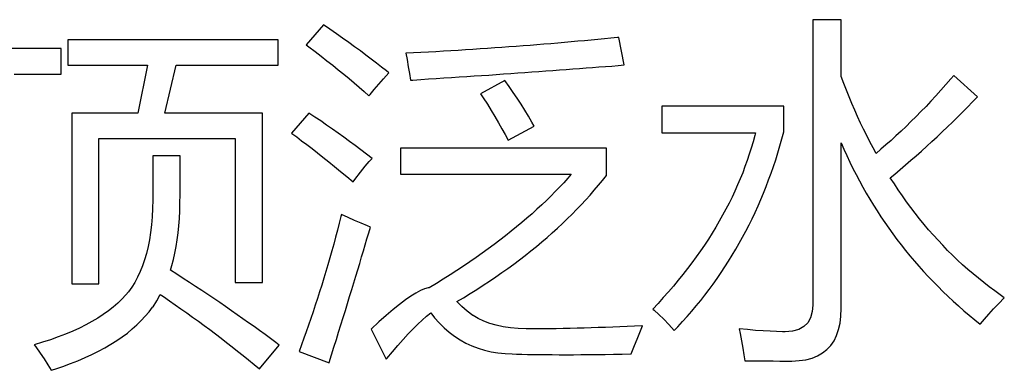
# Model space of a CAD drawing. Extents: x -34662 to -27064, y -6940 to -3803.
# Drawn here: x -28006 to -27993, y -6049 to -6045 of the extents above; entities that cross this region are included whole.
import ezdxf

# ---------------------------------------------------------------- set-up
doc = ezdxf.new("R2010")
doc.units = 0
doc.layers.add('Chinesisch', color=9, linetype='CONTINUOUS')

msp = doc.modelspace()

# ---------------------------------------------------------------- linework, layer by layer
at = {"layer": 'Chinesisch'}
for p, q in [((-28001.77, -6044.948), (-28001.992, -6045.206)), ((-28001.687, -6045.006), (-28001.77, -6044.948)), ((-27995.144, -6044.885), (-27995.51, -6044.885)), ((-27995.51, -6044.885), (-27995.51, -6048.531)), ((-27995.144, -6045.61), (-27995.144, -6044.885)), ((-28001.605, -6045.063), (-28001.687, -6045.006)), ((-28001.525, -6045.12), (-28001.605, -6045.063)), ((-27998.009, -6045.113), (-27998.093, -6045.12)), ((-27997.99, -6045.111), (-27998.009, -6045.113)), ((-27997.922, -6045.463), (-27997.99, -6045.111)), ((-28002.348, -6045.142), (-28005.041, -6045.142)), ((-28005.041, -6045.142), (-28005.041, -6045.467)), ((-28002.348, -6045.467), (-28002.348, -6045.142)), ((-28001.992, -6045.206), (-28001.957, -6045.232)), ((-28001.957, -6045.232), (-28001.878, -6045.291)), ((-28001.447, -6045.174), (-28001.525, -6045.12)), ((-28001.372, -6045.229), (-28001.447, -6045.174)), ((-28001.298, -6045.283), (-28001.372, -6045.229)), ((-27999.487, -6045.239), (-27999.579, -6045.245)), ((-27999.397, -6045.232), (-27999.487, -6045.239)), ((-27999.306, -6045.226), (-27999.397, -6045.232)), ((-27999.216, -6045.219), (-27999.306, -6045.226)), ((-27999.126, -6045.212), (-27999.216, -6045.219)), ((-27999.038, -6045.205), (-27999.126, -6045.212)), ((-27998.949, -6045.198), (-27999.038, -6045.205)), ((-27998.861, -6045.191), (-27998.949, -6045.198)), ((-27998.773, -6045.183), (-27998.861, -6045.191)), ((-27998.686, -6045.176), (-27998.773, -6045.183)), ((-27998.6, -6045.168), (-27998.686, -6045.176)), ((-27998.514, -6045.16), (-27998.6, -6045.168)), ((-27998.429, -6045.153), (-27998.514, -6045.16)), ((-27998.344, -6045.145), (-27998.429, -6045.153)), ((-27998.26, -6045.137), (-27998.344, -6045.145)), ((-27998.175, -6045.129), (-27998.26, -6045.137)), ((-27998.093, -6045.12), (-27998.175, -6045.129)), ((-28005.126, -6045.251), (-28006.807, -6045.251)), ((-28005.126, -6045.58), (-28005.126, -6045.251)), ((-28001.878, -6045.291), (-28001.801, -6045.35)), ((-28001.801, -6045.35), (-28001.726, -6045.408)), ((-28001.227, -6045.336), (-28001.298, -6045.283)), ((-28001.158, -6045.388), (-28001.227, -6045.336)), ((-28000.62, -6045.309), (-28000.718, -6045.314)), ((-28000.718, -6045.314), (-28000.701, -6045.395)), ((-28000.524, -6045.304), (-28000.62, -6045.309)), ((-28000.426, -6045.298), (-28000.524, -6045.304)), ((-28000.331, -6045.293), (-28000.426, -6045.298)), ((-28000.235, -6045.287), (-28000.331, -6045.293)), ((-28000.139, -6045.281), (-28000.235, -6045.287)), ((-28000.045, -6045.276), (-28000.139, -6045.281)), ((-27999.951, -6045.27), (-28000.045, -6045.276)), ((-27999.857, -6045.264), (-27999.951, -6045.27)), ((-27999.764, -6045.258), (-27999.857, -6045.264)), ((-27999.672, -6045.252), (-27999.764, -6045.258)), ((-27999.579, -6045.245), (-27999.672, -6045.252)), ((-28005.041, -6045.467), (-28004.02, -6045.467)), ((-28004.02, -6045.467), (-28004.146, -6046.078)), ((-28003.799, -6046.078), (-28003.654, -6045.467)), ((-28003.654, -6045.467), (-28002.348, -6045.467)), ((-28001.726, -6045.408), (-28001.652, -6045.466)), ((-28001.652, -6045.466), (-28001.581, -6045.524)), ((-28001.091, -6045.439), (-28001.158, -6045.388)), ((-28001.026, -6045.49), (-28001.091, -6045.439)), ((-28000.964, -6045.539), (-28001.026, -6045.49)), ((-28000.701, -6045.395), (-28000.684, -6045.486)), ((-28000.684, -6045.486), (-28000.668, -6045.573)), ((-27998.327, -6045.494), (-27998.245, -6045.488)), ((-27998.245, -6045.488), (-27998.163, -6045.482)), ((-27998.163, -6045.482), (-27998.082, -6045.476)), ((-27998.082, -6045.476), (-27998.001, -6045.469)), ((-27998.001, -6045.469), (-27997.922, -6045.463)), ((-28005.727, -6045.58), (-28005.126, -6045.58)), ((-28001.581, -6045.524), (-28001.51, -6045.58)), ((-28001.51, -6045.58), (-28001.443, -6045.637)), ((-28001.001, -6045.639), (-28000.935, -6045.562)), ((-28000.935, -6045.562), (-28000.964, -6045.539)), ((-28000.668, -6045.573), (-28000.655, -6045.658)), ((-28000.131, -6045.623), (-28000.033, -6045.616)), ((-28000.033, -6045.616), (-27999.937, -6045.61)), ((-27999.937, -6045.61), (-27999.841, -6045.603)), ((-27999.841, -6045.603), (-27999.746, -6045.597)), ((-27999.746, -6045.597), (-27999.652, -6045.591)), ((-27999.652, -6045.591), (-27999.559, -6045.584)), ((-27999.559, -6045.584), (-27999.465, -6045.578)), ((-27999.465, -6045.578), (-27999.373, -6045.571)), ((-27999.373, -6045.571), (-27999.282, -6045.565)), ((-27999.282, -6045.565), (-27999.192, -6045.559)), ((-27999.192, -6045.559), (-27999.102, -6045.552)), ((-27999.102, -6045.552), (-27999.013, -6045.546)), ((-27999.013, -6045.546), (-27998.925, -6045.539)), ((-27998.925, -6045.539), (-27998.837, -6045.533)), ((-27998.837, -6045.533), (-27998.75, -6045.526)), ((-27998.75, -6045.526), (-27998.664, -6045.519)), ((-27998.664, -6045.519), (-27998.579, -6045.513)), ((-27998.579, -6045.513), (-27998.494, -6045.507)), ((-27998.494, -6045.507), (-27998.41, -6045.501)), ((-27998.41, -6045.501), (-27998.327, -6045.494)), ((-27995.111, -6045.698), (-27995.144, -6045.61)), ((-27993.704, -6045.599), (-27993.74, -6045.641)), ((-27993.401, -6045.87), (-27993.704, -6045.599)), ((-28001.443, -6045.637), (-28001.376, -6045.692)), ((-28001.376, -6045.692), (-28001.311, -6045.747)), ((-28001.12, -6045.777), (-28001.062, -6045.71)), ((-28001.062, -6045.71), (-28001.001, -6045.639)), ((-28000.655, -6045.658), (-28000.627, -6045.656)), ((-28000.627, -6045.656), (-28000.526, -6045.649)), ((-28000.526, -6045.649), (-28000.426, -6045.642)), ((-28000.426, -6045.642), (-28000.327, -6045.636)), ((-28000.327, -6045.636), (-28000.228, -6045.629)), ((-28000.228, -6045.629), (-28000.131, -6045.623)), ((-27999.449, -6045.662), (-27999.76, -6045.833)), ((-27999.394, -6045.738), (-27999.449, -6045.662)), ((-27999.341, -6045.813), (-27999.394, -6045.738)), ((-27995.078, -6045.785), (-27995.111, -6045.698)), ((-27993.805, -6045.714), (-27993.868, -6045.786)), ((-27993.74, -6045.641), (-27993.805, -6045.714)), ((-28001.311, -6045.747), (-28001.249, -6045.802)), ((-28001.249, -6045.802), (-28001.188, -6045.856)), ((-28001.188, -6045.856), (-28001.174, -6045.839)), ((-28001.174, -6045.839), (-28001.12, -6045.777)), ((-27999.76, -6045.833), (-27999.726, -6045.884)), ((-27999.291, -6045.889), (-27999.341, -6045.813)), ((-27995.044, -6045.871), (-27995.078, -6045.785)), ((-27993.932, -6045.856), (-27993.996, -6045.925)), ((-27993.868, -6045.786), (-27993.932, -6045.856)), ((-27999.726, -6045.884), (-27999.673, -6045.965)), ((-27999.673, -6045.965), (-27999.623, -6046.045)), ((-27999.241, -6045.965), (-27999.291, -6045.889)), ((-27999.193, -6046.041), (-27999.241, -6045.965)), ((-27995.881, -6045.987), (-27997.439, -6045.987)), ((-27997.439, -6045.987), (-27997.439, -6046.331)), ((-27995.881, -6046.317), (-27995.881, -6045.987)), ((-27995.008, -6045.956), (-27995.044, -6045.871)), ((-27994.971, -6046.039), (-27995.008, -6045.956)), ((-27994.059, -6045.992), (-27994.124, -6046.059)), ((-27993.996, -6045.925), (-27994.059, -6045.992)), ((-27993.527, -6046), (-27993.464, -6045.935)), ((-27993.464, -6045.935), (-27993.401, -6045.87)), ((-28004.146, -6046.078), (-28004.992, -6046.078)), ((-28004.992, -6046.078), (-28004.992, -6048.26)), ((-28002.552, -6046.078), (-28003.799, -6046.078)), ((-28002.552, -6048.242), (-28002.552, -6046.078)), ((-28001.956, -6046.078), (-28002.177, -6046.335)), ((-28001.881, -6046.128), (-28001.956, -6046.078)), ((-27999.623, -6046.045), (-27999.575, -6046.123)), ((-27999.147, -6046.118), (-27999.193, -6046.041)), ((-27999.103, -6046.194), (-27999.147, -6046.118)), ((-27994.935, -6046.123), (-27994.971, -6046.039)), ((-27994.124, -6046.059), (-27994.187, -6046.123)), ((-27993.656, -6046.129), (-27993.592, -6046.065)), ((-27993.592, -6046.065), (-27993.527, -6046)), ((-28001.805, -6046.178), (-28001.881, -6046.128)), ((-28001.73, -6046.23), (-28001.805, -6046.178)), ((-28001.656, -6046.282), (-28001.73, -6046.23)), ((-27999.575, -6046.123), (-27999.53, -6046.2)), ((-27999.53, -6046.2), (-27999.487, -6046.277)), ((-27999.408, -6046.425), (-27999.074, -6046.245)), ((-27999.074, -6046.245), (-27999.103, -6046.194)), ((-27994.898, -6046.205), (-27994.935, -6046.123)), ((-27994.858, -6046.285), (-27994.898, -6046.205)), ((-27994.252, -6046.186), (-27994.315, -6046.248)), ((-27994.187, -6046.123), (-27994.252, -6046.186)), ((-27993.786, -6046.255), (-27993.72, -6046.192)), ((-27993.72, -6046.192), (-27993.656, -6046.129)), ((-28002.177, -6046.335), (-28002.174, -6046.338)), ((-28002.174, -6046.338), (-28002.112, -6046.383)), ((-28001.583, -6046.334), (-28001.656, -6046.282)), ((-28001.509, -6046.387), (-28001.583, -6046.334)), ((-27999.487, -6046.277), (-27999.446, -6046.352)), ((-27999.446, -6046.352), (-27999.408, -6046.425)), ((-27997.439, -6046.331), (-27996.242, -6046.331)), ((-27996.25, -6046.365), (-27996.272, -6046.445)), ((-27996.242, -6046.331), (-27996.25, -6046.365)), ((-27995.904, -6046.407), (-27995.881, -6046.317)), ((-27994.819, -6046.365), (-27994.858, -6046.285)), ((-27994.779, -6046.443), (-27994.819, -6046.365)), ((-27994.444, -6046.369), (-27994.507, -6046.426)), ((-27994.379, -6046.309), (-27994.444, -6046.369)), ((-27994.315, -6046.248), (-27994.379, -6046.309)), ((-27993.917, -6046.379), (-27993.851, -6046.318)), ((-27993.851, -6046.318), (-27993.786, -6046.255)), ((-28004.644, -6048.26), (-28004.644, -6046.403)), ((-28004.644, -6046.403), (-28002.9, -6046.403)), ((-28002.9, -6046.403), (-28002.9, -6048.242)), ((-28002.112, -6046.383), (-28002.049, -6046.431)), ((-28002.049, -6046.431), (-28001.983, -6046.48)), ((-28001.983, -6046.48), (-28001.916, -6046.531)), ((-28001.436, -6046.44), (-28001.509, -6046.387)), ((-28001.363, -6046.493), (-28001.436, -6046.44)), ((-28001.29, -6046.547), (-28001.363, -6046.493)), ((-27996.272, -6046.445), (-27996.296, -6046.525)), ((-27995.956, -6046.585), (-27995.93, -6046.497)), ((-27995.93, -6046.497), (-27995.904, -6046.407)), ((-27995.144, -6046.459), (-27995.11, -6046.538)), ((-27995.144, -6048.572), (-27995.144, -6046.459)), ((-27994.738, -6046.521), (-27994.779, -6046.443)), ((-27994.572, -6046.484), (-27994.636, -6046.538)), ((-27994.507, -6046.426), (-27994.572, -6046.484)), ((-27994.05, -6046.502), (-27993.984, -6046.441)), ((-27993.984, -6046.441), (-27993.917, -6046.379)), ((-28003.605, -6046.625), (-28003.953, -6046.625)), ((-28003.953, -6046.625), (-28003.953, -6047.131)), ((-28003.605, -6047.122), (-28003.605, -6046.625)), ((-28001.916, -6046.531), (-28001.847, -6046.585)), ((-28001.847, -6046.585), (-28001.776, -6046.642)), ((-28001.218, -6046.602), (-28001.29, -6046.547)), ((-28001.147, -6046.656), (-28001.218, -6046.602)), ((-27998.148, -6046.525), (-28000.786, -6046.525)), ((-28000.786, -6046.525), (-28000.786, -6046.859)), ((-27998.148, -6046.873), (-27998.148, -6046.525)), ((-27996.321, -6046.604), (-27996.347, -6046.683)), ((-27996.296, -6046.525), (-27996.321, -6046.604)), ((-27995.983, -6046.673), (-27995.956, -6046.585)), ((-27995.11, -6046.538), (-27995.072, -6046.621)), ((-27995.072, -6046.621), (-27995.034, -6046.703)), ((-27994.699, -6046.592), (-27994.738, -6046.521)), ((-27994.636, -6046.538), (-27994.699, -6046.592)), ((-27994.253, -6046.681), (-27994.185, -6046.622)), ((-27994.185, -6046.622), (-27994.118, -6046.562)), ((-27994.118, -6046.562), (-27994.05, -6046.502)), ((-28001.776, -6046.642), (-28001.703, -6046.7)), ((-28001.703, -6046.7), (-28001.628, -6046.76)), ((-28001.235, -6046.756), (-28001.185, -6046.697)), ((-28001.185, -6046.697), (-28001.147, -6046.656)), ((-27996.347, -6046.683), (-27996.376, -6046.761)), ((-27996.013, -6046.76), (-27995.983, -6046.673)), ((-27995.034, -6046.703), (-27994.994, -6046.784)), ((-27994.391, -6046.798), (-27994.322, -6046.74)), ((-27994.322, -6046.74), (-27994.253, -6046.681)), ((-28001.628, -6046.76), (-28001.55, -6046.823)), ((-28001.55, -6046.823), (-28001.472, -6046.887)), ((-28001.37, -6046.927), (-28001.296, -6046.832)), ((-28001.296, -6046.832), (-28001.235, -6046.756)), ((-28000.786, -6046.859), (-27998.6, -6046.859)), ((-27998.6, -6046.859), (-27998.644, -6046.91)), ((-27998.199, -6046.937), (-27998.148, -6046.873)), ((-27996.405, -6046.839), (-27996.436, -6046.917)), ((-27996.376, -6046.761), (-27996.405, -6046.839)), ((-27996.074, -6046.931), (-27996.043, -6046.846)), ((-27996.043, -6046.846), (-27996.013, -6046.76)), ((-27994.994, -6046.784), (-27994.953, -6046.864)), ((-27994.953, -6046.864), (-27994.911, -6046.944)), ((-27994.517, -6046.903), (-27994.459, -6046.856)), ((-27994.459, -6046.856), (-27994.391, -6046.798)), ((-28001.472, -6046.887), (-28001.391, -6046.954)), ((-28001.391, -6046.954), (-28001.37, -6046.927)), ((-27998.695, -6046.967), (-27998.748, -6047.024)), ((-27998.644, -6046.91), (-27998.695, -6046.967)), ((-27998.304, -6047.063), (-27998.251, -6047)), ((-27998.251, -6047), (-27998.199, -6046.937)), ((-27996.47, -6046.996), (-27996.505, -6047.073)), ((-27996.436, -6046.917), (-27996.47, -6046.996)), ((-27996.106, -6047.016), (-27996.074, -6046.931)), ((-27994.911, -6046.944), (-27994.868, -6047.022)), ((-27994.465, -6046.981), (-27994.517, -6046.903)), ((-27994.414, -6047.059), (-27994.465, -6046.981)), ((-28003.606, -6047.224), (-28003.605, -6047.122)), ((-27998.803, -6047.081), (-27998.859, -6047.137)), ((-27998.748, -6047.024), (-27998.803, -6047.081)), ((-27998.414, -6047.187), (-27998.358, -6047.125)), ((-27998.358, -6047.125), (-27998.304, -6047.063)), ((-27996.505, -6047.073), (-27996.542, -6047.151)), ((-27996.174, -6047.183), (-27996.139, -6047.099)), ((-27996.139, -6047.099), (-27996.106, -6047.016)), ((-27994.868, -6047.022), (-27994.825, -6047.1)), ((-27994.825, -6047.1), (-27994.779, -6047.177)), ((-27994.361, -6047.136), (-27994.414, -6047.059)), ((-28003.953, -6047.186), (-28003.956, -6047.296)), ((-28003.953, -6047.131), (-28003.953, -6047.186)), ((-28003.608, -6047.325), (-28003.606, -6047.224)), ((-27998.977, -6047.25), (-27999.038, -6047.307)), ((-27998.918, -6047.194), (-27998.977, -6047.25)), ((-27998.859, -6047.137), (-27998.918, -6047.194)), ((-27998.53, -6047.31), (-27998.471, -6047.249)), ((-27998.471, -6047.249), (-27998.414, -6047.187)), ((-27996.58, -6047.229), (-27996.62, -6047.305)), ((-27996.542, -6047.151), (-27996.58, -6047.229)), ((-27996.209, -6047.264), (-27996.174, -6047.183)), ((-27994.779, -6047.177), (-27994.732, -6047.252)), ((-27994.732, -6047.252), (-27994.685, -6047.328)), ((-27994.308, -6047.21), (-27994.361, -6047.136)), ((-27994.253, -6047.284), (-27994.308, -6047.21)), ((-28003.956, -6047.296), (-28003.961, -6047.402)), ((-28003.614, -6047.423), (-28003.608, -6047.325)), ((-28001.54, -6047.375), (-28001.546, -6047.397)), ((-28001.456, -6047.412), (-28001.54, -6047.375)), ((-27999.101, -6047.364), (-27999.166, -6047.42)), ((-27999.038, -6047.307), (-27999.101, -6047.364)), ((-27998.651, -6047.43), (-27998.589, -6047.37)), ((-27998.589, -6047.37), (-27998.53, -6047.31)), ((-27996.62, -6047.305), (-27996.662, -6047.383)), ((-27996.285, -6047.427), (-27996.247, -6047.346)), ((-27996.247, -6047.346), (-27996.209, -6047.264)), ((-27994.685, -6047.328), (-27994.637, -6047.403)), ((-27994.198, -6047.357), (-27994.253, -6047.284)), ((-27994.141, -6047.429), (-27994.198, -6047.357)), ((-28003.971, -6047.503), (-28003.982, -6047.601)), ((-28003.961, -6047.402), (-28003.971, -6047.503)), ((-28003.621, -6047.517), (-28003.614, -6047.423)), ((-28001.569, -6047.485), (-28001.591, -6047.574)), ((-28001.546, -6047.397), (-28001.569, -6047.485)), ((-28001.371, -6047.449), (-28001.456, -6047.412)), ((-28001.289, -6047.484), (-28001.371, -6047.449)), ((-28001.207, -6047.518), (-28001.289, -6047.484)), ((-27999.232, -6047.476), (-27999.299, -6047.532)), ((-27999.166, -6047.42), (-27999.232, -6047.476)), ((-27998.777, -6047.549), (-27998.713, -6047.49)), ((-27998.713, -6047.49), (-27998.651, -6047.43)), ((-27996.705, -6047.459), (-27996.749, -6047.536)), ((-27996.662, -6047.383), (-27996.705, -6047.459)), ((-27996.365, -6047.585), (-27996.324, -6047.507)), ((-27996.324, -6047.507), (-27996.285, -6047.427)), ((-27994.637, -6047.403), (-27994.587, -6047.476)), ((-27994.587, -6047.476), (-27994.537, -6047.549)), ((-27994.084, -6047.499), (-27994.141, -6047.429)), ((-27994.026, -6047.568), (-27994.084, -6047.499)), ((-28003.982, -6047.601), (-28003.997, -6047.695)), ((-28003.642, -6047.697), (-28003.631, -6047.609)), ((-28003.631, -6047.609), (-28003.621, -6047.517)), ((-28001.591, -6047.574), (-28001.615, -6047.663)), ((-28001.213, -6047.683), (-28001.191, -6047.607)), ((-28001.17, -6047.533), (-28001.207, -6047.518)), ((-28001.191, -6047.607), (-28001.17, -6047.533)), ((-27999.368, -6047.588), (-27999.439, -6047.644)), ((-27999.299, -6047.532), (-27999.368, -6047.588)), ((-27998.908, -6047.666), (-27998.842, -6047.608)), ((-27998.842, -6047.608), (-27998.777, -6047.549)), ((-27996.796, -6047.611), (-27996.845, -6047.688)), ((-27996.749, -6047.536), (-27996.796, -6047.611)), ((-27996.407, -6047.663), (-27996.365, -6047.585)), ((-27994.537, -6047.549), (-27994.485, -6047.621)), ((-27994.485, -6047.621), (-27994.432, -6047.691)), ((-27993.966, -6047.636), (-27994.026, -6047.568)), ((-28003.997, -6047.695), (-28004.015, -6047.784)), ((-28003.656, -6047.783), (-28003.642, -6047.697)), ((-28001.639, -6047.751), (-28001.663, -6047.839)), ((-28001.615, -6047.663), (-28001.639, -6047.751)), ((-28001.236, -6047.759), (-28001.213, -6047.683)), ((-27999.585, -6047.756), (-27999.661, -6047.812)), ((-27999.512, -6047.7), (-27999.585, -6047.756)), ((-27999.439, -6047.644), (-27999.512, -6047.7)), ((-27999.046, -6047.782), (-27998.976, -6047.724)), ((-27998.976, -6047.724), (-27998.908, -6047.666)), ((-27996.845, -6047.688), (-27996.895, -6047.763)), ((-27996.494, -6047.818), (-27996.449, -6047.741)), ((-27996.449, -6047.741), (-27996.407, -6047.663)), ((-27994.432, -6047.691), (-27994.378, -6047.762)), ((-27993.906, -6047.702), (-27993.966, -6047.636)), ((-27993.845, -6047.767), (-27993.906, -6047.702)), ((-28004.036, -6047.87), (-28004.06, -6047.952)), ((-28004.015, -6047.784), (-28004.036, -6047.87)), ((-28003.689, -6047.947), (-28003.672, -6047.867)), ((-28003.672, -6047.867), (-28003.656, -6047.783)), ((-28001.663, -6047.839), (-28001.689, -6047.926)), ((-28001.283, -6047.916), (-28001.259, -6047.837)), ((-28001.259, -6047.837), (-28001.236, -6047.759)), ((-27999.738, -6047.868), (-27999.818, -6047.923)), ((-27999.661, -6047.812), (-27999.738, -6047.868)), ((-27999.187, -6047.895), (-27999.116, -6047.838)), ((-27999.116, -6047.838), (-27999.046, -6047.782)), ((-27996.947, -6047.839), (-27997, -6047.914)), ((-27996.895, -6047.763), (-27996.947, -6047.839)), ((-27996.539, -6047.894), (-27996.494, -6047.818)), ((-27994.378, -6047.762), (-27994.323, -6047.831)), ((-27994.323, -6047.831), (-27994.266, -6047.9)), ((-27993.783, -6047.831), (-27993.845, -6047.767)), ((-27993.719, -6047.894), (-27993.783, -6047.831)), ((-28004.06, -6047.952), (-28004.086, -6048.029)), ((-28003.709, -6048.024), (-28003.689, -6047.947)), ((-28001.689, -6047.926), (-28001.714, -6048.014)), ((-28001.331, -6048.079), (-28001.306, -6047.997)), ((-28001.306, -6047.997), (-28001.283, -6047.916)), ((-27999.898, -6047.978), (-27999.98, -6048.034)), ((-27999.818, -6047.923), (-27999.898, -6047.978)), ((-27999.411, -6048.062), (-27999.335, -6048.007)), ((-27999.335, -6048.007), (-27999.26, -6047.951)), ((-27999.26, -6047.951), (-27999.187, -6047.895)), ((-27997.055, -6047.989), (-27997.112, -6048.064)), ((-27997, -6047.914), (-27997.055, -6047.989)), ((-27996.633, -6048.043), (-27996.585, -6047.969)), ((-27996.585, -6047.969), (-27996.539, -6047.894)), ((-27994.266, -6047.9), (-27994.209, -6047.968)), ((-27994.209, -6047.968), (-27994.151, -6048.035)), ((-27993.656, -6047.955), (-27993.719, -6047.894)), ((-27993.591, -6048.015), (-27993.656, -6047.955)), ((-28004.116, -6048.103), (-28004.148, -6048.174)), ((-28004.086, -6048.029), (-28004.116, -6048.103)), ((-28003.727, -6048.084), (-28003.709, -6048.024)), ((-28003.645, -6048.136), (-28003.727, -6048.084)), ((-28003.565, -6048.189), (-28003.645, -6048.136)), ((-28001.739, -6048.101), (-28001.765, -6048.188)), ((-28001.714, -6048.014), (-28001.739, -6048.101)), ((-28001.356, -6048.163), (-28001.331, -6048.079)), ((-28000.065, -6048.089), (-28000.15, -6048.144)), ((-27999.98, -6048.034), (-28000.065, -6048.089)), ((-27999.566, -6048.17), (-27999.488, -6048.116)), ((-27999.488, -6048.116), (-27999.411, -6048.062)), ((-27997.112, -6048.064), (-27997.17, -6048.138)), ((-27996.732, -6048.189), (-27996.682, -6048.116)), ((-27996.682, -6048.116), (-27996.633, -6048.043)), ((-27994.151, -6048.035), (-27994.092, -6048.101)), ((-27994.092, -6048.101), (-27994.031, -6048.167)), ((-27993.525, -6048.074), (-27993.591, -6048.015)), ((-27993.458, -6048.131), (-27993.525, -6048.074)), ((-27993.39, -6048.188), (-27993.458, -6048.131)), ((-28004.992, -6048.26), (-28004.644, -6048.26)), ((-28004.184, -6048.24), (-28004.222, -6048.302)), ((-28004.148, -6048.174), (-28004.184, -6048.24)), ((-28003.485, -6048.241), (-28003.565, -6048.189)), ((-28003.406, -6048.292), (-28003.485, -6048.241)), ((-28002.9, -6048.242), (-28002.552, -6048.242)), ((-28001.765, -6048.188), (-28001.792, -6048.274)), ((-28001.408, -6048.333), (-28001.382, -6048.247)), ((-28001.382, -6048.247), (-28001.356, -6048.163)), ((-28000.325, -6048.255), (-28000.416, -6048.31)), ((-28000.237, -6048.2), (-28000.325, -6048.255)), ((-28000.15, -6048.144), (-28000.237, -6048.2)), ((-27999.727, -6048.278), (-27999.645, -6048.224)), ((-27999.645, -6048.224), (-27999.566, -6048.17)), ((-27997.23, -6048.213), (-27997.293, -6048.287)), ((-27997.17, -6048.138), (-27997.23, -6048.213)), ((-27996.835, -6048.332), (-27996.782, -6048.261)), ((-27996.782, -6048.261), (-27996.732, -6048.189)), ((-27994.031, -6048.167), (-27993.969, -6048.231)), ((-27993.969, -6048.231), (-27993.906, -6048.295)), ((-27993.321, -6048.242), (-27993.39, -6048.188)), ((-27993.252, -6048.296), (-27993.321, -6048.242)), ((-28004.264, -6048.36), (-28004.299, -6048.401)), ((-28004.222, -6048.302), (-28004.264, -6048.36)), ((-28003.327, -6048.344), (-28003.406, -6048.292)), ((-28003.25, -6048.396), (-28003.327, -6048.344)), ((-28001.819, -6048.361), (-28001.847, -6048.446)), ((-28001.792, -6048.274), (-28001.819, -6048.361)), ((-28001.435, -6048.421), (-28001.408, -6048.333)), ((-28000.586, -6048.376), (-28000.651, -6048.416)), ((-28000.528, -6048.346), (-28000.586, -6048.376)), ((-28000.476, -6048.324), (-28000.528, -6048.346)), ((-28000.43, -6048.312), (-28000.476, -6048.324)), ((-28000.416, -6048.31), (-28000.43, -6048.312)), ((-27999.978, -6048.436), (-27999.893, -6048.383)), ((-27999.893, -6048.383), (-27999.809, -6048.33)), ((-27999.809, -6048.33), (-27999.727, -6048.278)), ((-27997.356, -6048.361), (-27997.421, -6048.435)), ((-27997.293, -6048.287), (-27997.356, -6048.361)), ((-27996.889, -6048.402), (-27996.835, -6048.332)), ((-27993.906, -6048.295), (-27993.843, -6048.358)), ((-27993.843, -6048.358), (-27993.778, -6048.42)), ((-27993.181, -6048.349), (-27993.252, -6048.296)), ((-27993.109, -6048.401), (-27993.181, -6048.349)), ((-28004.402, -6048.505), (-28004.46, -6048.555)), ((-28004.348, -6048.454), (-28004.402, -6048.505)), ((-28004.299, -6048.401), (-28004.348, -6048.454)), ((-28003.951, -6048.551), (-28003.902, -6048.477)), ((-28003.902, -6048.477), (-28003.858, -6048.396)), ((-28003.858, -6048.396), (-28003.818, -6048.422)), ((-28003.818, -6048.422), (-28003.742, -6048.474)), ((-28003.742, -6048.474), (-28003.667, -6048.526)), ((-28003.173, -6048.448), (-28003.25, -6048.396)), ((-28003.097, -6048.499), (-28003.173, -6048.448)), ((-28003.022, -6048.55), (-28003.097, -6048.499)), ((-28001.847, -6048.446), (-28001.875, -6048.532)), ((-28001.49, -6048.599), (-28001.462, -6048.509)), ((-28001.462, -6048.509), (-28001.435, -6048.421)), ((-28000.72, -6048.463), (-28000.797, -6048.521)), ((-28000.651, -6048.416), (-28000.72, -6048.463)), ((-28000.064, -6048.486), (-27999.978, -6048.436)), ((-28000, -6048.548), (-28000.064, -6048.486)), ((-27997.488, -6048.508), (-27997.556, -6048.581)), ((-27997.421, -6048.435), (-27997.488, -6048.508)), ((-27996.999, -6048.541), (-27996.943, -6048.472)), ((-27996.943, -6048.472), (-27996.889, -6048.402)), ((-27993.778, -6048.42), (-27993.712, -6048.482)), ((-27993.712, -6048.482), (-27993.645, -6048.542)), ((-27993.196, -6048.58), (-27993.13, -6048.51)), ((-27993.13, -6048.51), (-27993.058, -6048.436)), ((-27993.058, -6048.436), (-27993.109, -6048.401)), ((-28004.522, -6048.604), (-28004.588, -6048.651)), ((-28004.46, -6048.555), (-28004.522, -6048.604)), ((-28004.05, -6048.674), (-28004.001, -6048.617)), ((-28004.001, -6048.617), (-28003.957, -6048.558)), ((-28003.957, -6048.558), (-28003.951, -6048.551)), ((-28003.667, -6048.526), (-28003.593, -6048.578)), ((-28003.593, -6048.578), (-28003.519, -6048.63)), ((-28003.519, -6048.63), (-28003.445, -6048.683)), ((-28002.948, -6048.602), (-28003.022, -6048.55)), ((-28002.874, -6048.653), (-28002.948, -6048.602)), ((-28001.902, -6048.617), (-28001.932, -6048.702)), ((-28001.875, -6048.532), (-28001.902, -6048.617)), ((-28001.517, -6048.69), (-28001.49, -6048.599)), ((-28000.878, -6048.587), (-28000.967, -6048.662)), ((-28000.797, -6048.521), (-28000.878, -6048.587)), ((-28000.451, -6048.673), (-28000.398, -6048.631)), ((-28000.398, -6048.631), (-28000.349, -6048.692)), ((-27999.931, -6048.607), (-28000, -6048.548)), ((-27999.858, -6048.662), (-27999.931, -6048.607)), ((-27997.556, -6048.581), (-27997.538, -6048.596)), ((-27997.538, -6048.596), (-27997.479, -6048.649)), ((-27997.115, -6048.676), (-27997.056, -6048.609)), ((-27997.056, -6048.609), (-27996.999, -6048.541)), ((-27995.517, -6048.613), (-27995.537, -6048.692)), ((-27995.51, -6048.531), (-27995.517, -6048.613)), ((-27995.148, -6048.67), (-27995.144, -6048.572)), ((-27993.645, -6048.542), (-27993.576, -6048.602)), ((-27993.576, -6048.602), (-27993.506, -6048.66)), ((-27993.257, -6048.648), (-27993.196, -6048.58)), ((-28004.732, -6048.741), (-28004.81, -6048.783)), ((-28004.658, -6048.696), (-28004.732, -6048.741)), ((-28004.588, -6048.651), (-28004.658, -6048.696)), ((-28004.158, -6048.783), (-28004.102, -6048.729)), ((-28004.102, -6048.729), (-28004.05, -6048.674)), ((-28003.445, -6048.683), (-28003.371, -6048.736)), ((-28003.371, -6048.736), (-28003.298, -6048.79)), ((-28002.801, -6048.704), (-28002.874, -6048.653)), ((-28002.729, -6048.755), (-28002.801, -6048.704)), ((-28002.658, -6048.806), (-28002.729, -6048.755)), ((-28001.932, -6048.702), (-28001.961, -6048.787)), ((-28001.546, -6048.782), (-28001.517, -6048.69)), ((-28001.061, -6048.746), (-28001.161, -6048.839)), ((-28000.967, -6048.662), (-28001.061, -6048.746)), ((-28000.563, -6048.775), (-28000.505, -6048.722)), ((-28000.505, -6048.722), (-28000.451, -6048.673)), ((-28000.349, -6048.692), (-28000.289, -6048.758)), ((-28000.289, -6048.758), (-28000.226, -6048.82)), ((-27999.856, -6048.665), (-27999.858, -6048.662)), ((-27999.789, -6048.703), (-27999.856, -6048.665)), ((-27999.717, -6048.736), (-27999.789, -6048.703)), ((-27999.64, -6048.765), (-27999.717, -6048.736)), ((-27999.558, -6048.788), (-27999.64, -6048.765)), ((-27997.479, -6048.649), (-27997.416, -6048.71)), ((-27997.416, -6048.71), (-27997.35, -6048.779)), ((-27997.235, -6048.808), (-27997.174, -6048.742)), ((-27997.174, -6048.742), (-27997.115, -6048.676)), ((-27995.572, -6048.756), (-27995.623, -6048.806)), ((-27995.537, -6048.692), (-27995.572, -6048.756)), ((-27995.178, -6048.844), (-27995.159, -6048.762)), ((-27995.159, -6048.762), (-27995.148, -6048.67)), ((-27993.506, -6048.66), (-27993.436, -6048.718)), ((-27993.436, -6048.718), (-27993.365, -6048.775)), ((-27993.362, -6048.772), (-27993.313, -6048.711)), ((-27993.313, -6048.711), (-27993.257, -6048.648)), ((-28004.978, -6048.863), (-28005.069, -6048.902)), ((-28004.892, -6048.824), (-28004.978, -6048.863)), ((-28004.81, -6048.783), (-28004.892, -6048.824)), ((-28004.346, -6048.936), (-28004.279, -6048.887)), ((-28004.279, -6048.887), (-28004.217, -6048.835)), ((-28004.217, -6048.835), (-28004.158, -6048.783)), ((-28003.298, -6048.79), (-28003.226, -6048.844)), ((-28003.226, -6048.844), (-28003.153, -6048.898)), ((-28002.588, -6048.856), (-28002.658, -6048.806)), ((-28002.518, -6048.907), (-28002.588, -6048.856)), ((-28001.99, -6048.872), (-28002.021, -6048.955)), ((-28001.961, -6048.787), (-28001.99, -6048.872)), ((-28001.605, -6048.971), (-28001.576, -6048.876)), ((-28001.576, -6048.876), (-28001.546, -6048.782)), ((-28001.161, -6048.839), (-28000.967, -6049.222)), ((-28000.685, -6048.899), (-28000.623, -6048.834)), ((-28000.623, -6048.834), (-28000.563, -6048.775)), ((-28000.226, -6048.82), (-28000.161, -6048.876)), ((-28000.161, -6048.876), (-28000.092, -6048.928)), ((-27999.47, -6048.807), (-27999.558, -6048.788)), ((-27999.378, -6048.821), (-27999.47, -6048.807)), ((-27999.279, -6048.83), (-27999.378, -6048.821)), ((-27999.176, -6048.834), (-27999.279, -6048.83)), ((-27999.142, -6048.834), (-27999.176, -6048.834)), ((-27999.055, -6048.834), (-27999.142, -6048.834)), ((-27998.968, -6048.834), (-27999.055, -6048.834)), ((-27998.88, -6048.833), (-27998.968, -6048.834)), ((-27998.792, -6048.832), (-27998.88, -6048.833)), ((-27998.703, -6048.83), (-27998.792, -6048.832)), ((-27998.614, -6048.828), (-27998.703, -6048.83)), ((-27998.524, -6048.827), (-27998.614, -6048.828)), ((-27998.434, -6048.824), (-27998.524, -6048.827)), ((-27998.343, -6048.822), (-27998.434, -6048.824)), ((-27998.253, -6048.818), (-27998.343, -6048.822)), ((-27998.16, -6048.815), (-27998.253, -6048.818)), ((-27998.068, -6048.811), (-27998.16, -6048.815)), ((-27997.976, -6048.808), (-27998.068, -6048.811)), ((-27997.883, -6048.803), (-27997.976, -6048.808)), ((-27997.789, -6048.799), (-27997.883, -6048.803)), ((-27997.695, -6048.794), (-27997.789, -6048.799)), ((-27997.757, -6048.964), (-27997.722, -6048.879)), ((-27997.722, -6048.879), (-27997.688, -6048.794)), ((-27997.688, -6048.794), (-27997.695, -6048.794)), ((-27997.35, -6048.779), (-27997.281, -6048.856)), ((-27997.281, -6048.856), (-27997.235, -6048.808)), ((-27996.449, -6048.834), (-27996.438, -6048.892)), ((-27996.342, -6048.844), (-27996.449, -6048.834)), ((-27996.438, -6048.892), (-27996.419, -6048.989)), ((-27996.241, -6048.853), (-27996.342, -6048.844)), ((-27996.145, -6048.86), (-27996.241, -6048.853)), ((-27996.056, -6048.865), (-27996.145, -6048.86)), ((-27995.975, -6048.868), (-27996.056, -6048.865)), ((-27995.898, -6048.87), (-27995.975, -6048.868)), ((-27995.863, -6048.87), (-27995.898, -6048.87)), ((-27995.768, -6048.863), (-27995.863, -6048.87)), ((-27995.688, -6048.842), (-27995.768, -6048.863)), ((-27995.623, -6048.806), (-27995.688, -6048.842)), ((-27995.204, -6048.919), (-27995.178, -6048.844)), ((-27993.365, -6048.775), (-27993.362, -6048.772)), ((-28005.364, -6049.006), (-28005.47, -6049.037)), ((-28005.261, -6048.973), (-28005.364, -6049.006)), ((-28005.163, -6048.937), (-28005.261, -6048.973)), ((-28005.069, -6048.902), (-28005.163, -6048.937)), ((-28004.49, -6049.03), (-28004.416, -6048.984)), ((-28004.416, -6048.984), (-28004.346, -6048.936)), ((-28003.153, -6048.898), (-28003.081, -6048.953)), ((-28003.081, -6048.953), (-28003.009, -6049.008)), ((-28003.009, -6049.008), (-28002.939, -6049.063)), ((-28002.448, -6048.958), (-28002.518, -6048.907)), ((-28002.381, -6049.008), (-28002.448, -6048.958)), ((-28002.335, -6049.042), (-28002.381, -6049.008)), ((-28002.021, -6048.955), (-28002.051, -6049.04)), ((-28001.636, -6049.068), (-28001.605, -6048.971)), ((-28000.817, -6049.045), (-28000.75, -6048.968)), ((-28000.75, -6048.968), (-28000.685, -6048.899)), ((-28000.092, -6048.928), (-28000.022, -6048.974)), ((-28000.022, -6048.974), (-27999.948, -6049.015)), ((-27999.948, -6049.015), (-27999.872, -6049.05)), ((-27997.79, -6049.048), (-27997.757, -6048.964)), ((-27996.419, -6048.989), (-27996.403, -6049.081)), ((-27995.279, -6049.046), (-27995.237, -6048.987)), ((-27995.237, -6048.987), (-27995.204, -6048.919)), ((-28005.47, -6049.037), (-28005.451, -6049.064)), ((-28005.451, -6049.064), (-28005.394, -6049.143)), ((-28005.394, -6049.143), (-28005.342, -6049.219)), ((-28004.732, -6049.161), (-28004.648, -6049.119)), ((-28004.648, -6049.119), (-28004.567, -6049.075)), ((-28004.567, -6049.075), (-28004.49, -6049.03)), ((-28002.939, -6049.063), (-28002.868, -6049.119)), ((-28002.868, -6049.119), (-28002.797, -6049.175)), ((-28002.588, -6049.345), (-28002.335, -6049.042)), ((-28002.051, -6049.04), (-28002.082, -6049.123)), ((-28002.082, -6049.123), (-28001.698, -6049.268)), ((-28001.666, -6049.165), (-28001.636, -6049.068)), ((-28000.958, -6049.213), (-28000.887, -6049.126)), ((-28000.887, -6049.126), (-28000.817, -6049.045)), ((-27999.872, -6049.05), (-27999.792, -6049.081)), ((-27999.792, -6049.081), (-27999.71, -6049.106)), ((-27999.71, -6049.106), (-27999.625, -6049.126)), ((-27999.625, -6049.126), (-27999.538, -6049.141)), ((-27999.538, -6049.141), (-27999.447, -6049.15)), ((-27997.832, -6049.155), (-27997.822, -6049.13)), ((-27997.822, -6049.13), (-27997.79, -6049.048)), ((-27996.403, -6049.081), (-27996.389, -6049.164)), ((-27995.447, -6049.178), (-27995.384, -6049.142)), ((-27995.384, -6049.142), (-27995.327, -6049.098)), ((-27995.327, -6049.098), (-27995.279, -6049.046)), ((-28005.342, -6049.219), (-28005.295, -6049.293)), ((-28005.007, -6049.278), (-28004.912, -6049.241)), ((-28004.912, -6049.241), (-28004.82, -6049.201)), ((-28004.82, -6049.201), (-28004.732, -6049.161)), ((-28002.797, -6049.175), (-28002.728, -6049.231)), ((-28002.728, -6049.231), (-28002.657, -6049.288)), ((-28001.698, -6049.268), (-28001.697, -6049.264)), ((-28001.697, -6049.264), (-28001.666, -6049.165)), ((-28000.967, -6049.222), (-28000.958, -6049.213)), ((-27999.447, -6049.15), (-27999.354, -6049.155)), ((-27999.354, -6049.155), (-27999.3, -6049.156)), ((-27999.3, -6049.156), (-27999.232, -6049.158)), ((-27999.232, -6049.158), (-27999.159, -6049.16)), ((-27999.159, -6049.16), (-27999.086, -6049.161)), ((-27999.086, -6049.161), (-27999.007, -6049.162)), ((-27999.007, -6049.162), (-27998.926, -6049.163)), ((-27998.926, -6049.163), (-27998.842, -6049.163)), ((-27998.842, -6049.163), (-27998.755, -6049.164)), ((-27998.755, -6049.164), (-27998.665, -6049.164)), ((-27998.665, -6049.164), (-27998.572, -6049.164)), ((-27998.572, -6049.164), (-27998.475, -6049.163)), ((-27998.475, -6049.163), (-27998.376, -6049.162)), ((-27998.376, -6049.162), (-27998.274, -6049.161)), ((-27998.274, -6049.161), (-27998.167, -6049.161)), ((-27998.167, -6049.161), (-27998.059, -6049.159)), ((-27998.059, -6049.159), (-27997.947, -6049.157)), ((-27997.947, -6049.157), (-27997.832, -6049.155)), ((-27996.389, -6049.164), (-27996.377, -6049.241)), ((-27996.377, -6049.241), (-27996.32, -6049.241)), ((-27996.32, -6049.241), (-27996.209, -6049.242)), ((-27996.209, -6049.242), (-27996.108, -6049.243)), ((-27996.108, -6049.243), (-27996.015, -6049.244)), ((-27996.015, -6049.244), (-27995.93, -6049.245)), ((-27995.93, -6049.245), (-27995.856, -6049.245)), ((-27995.856, -6049.245), (-27995.79, -6049.245)), ((-27995.79, -6049.245), (-27995.776, -6049.245)), ((-27995.776, -6049.245), (-27995.682, -6049.24)), ((-27995.682, -6049.24), (-27995.597, -6049.228)), ((-27995.597, -6049.228), (-27995.517, -6049.207)), ((-27995.517, -6049.207), (-27995.447, -6049.178)), ((-28005.295, -6049.293), (-28005.253, -6049.363)), ((-28005.253, -6049.363), (-28005.209, -6049.348)), ((-28005.209, -6049.348), (-28005.106, -6049.314)), ((-28005.106, -6049.314), (-28005.007, -6049.278)), ((-28002.657, -6049.288), (-28002.588, -6049.345))]:
    msp.add_line(p, q, dxfattribs=at)

doc.saveas('drawing.dxf')
